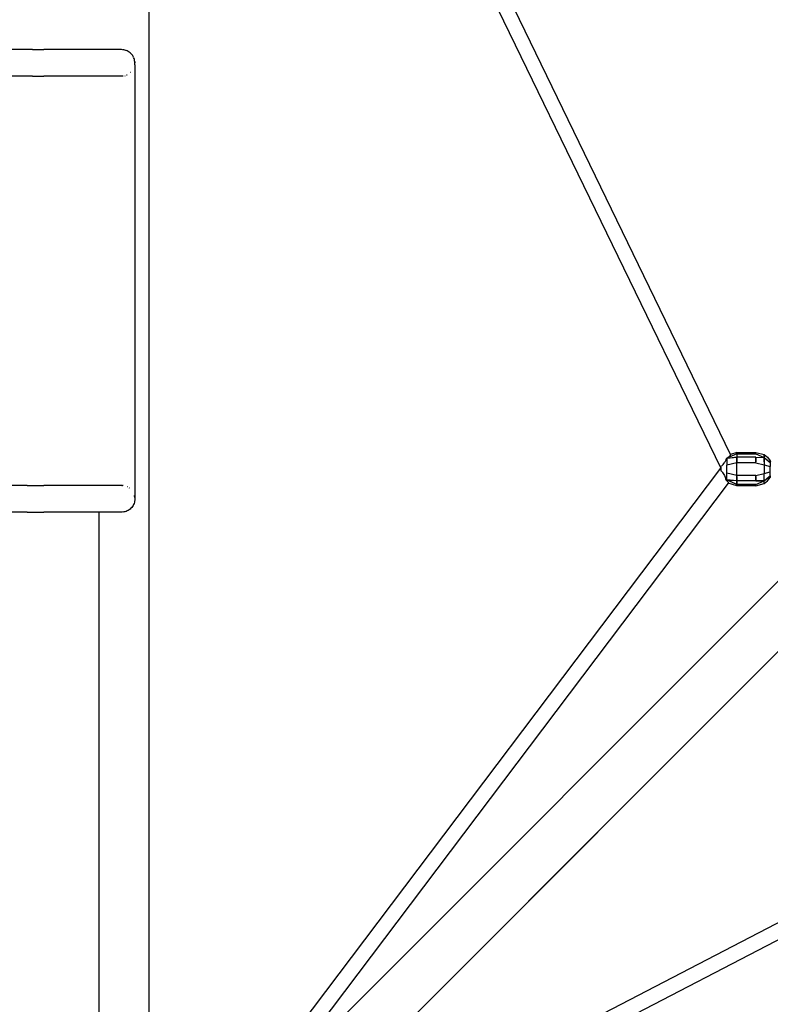
# Model space of a CAD drawing. Units: millimetres. Extents: x 623606 to 652669, y 5095 to 24453.
# Drawn here: x 634931 to 635836, y 14995 to 16181 of the extents above; entities that cross this region are included whole.
import ezdxf

# ---------------------------------------------------------------- set-up
doc = ezdxf.new("R2010")
doc.units = ezdxf.units.MM
doc.layers.add('DEFAULT', color=7, linetype='Continuous')
doc.layers.add('预设值', color=7, linetype='Continuous', true_color=0x000000)
doc.dimstyles.new('Qitele Minor', dxfattribs={"dimscale": 85, "dimtxt": 2.5, "dimasz": 2, "dimexe": 1.5, "dimexo": 0, "dimgap": 2, "dimtad": 1, "dimdec": 0, "dimrnd": 10, "dimzin": 1, "dimtxsty": 'Standard', "dimblk": 'OBLIQUE', "dimcen": 2, "dimdle": 1, "dimclrd": 256, "dimclre": 256, "dimclrt": 256, "dimadec": 0, "dimazin": 0, "dimtfac": 1, "dimtdec": 0, "dimtmove": 0, "dimatfit": 3, "dimldrblk": 'OBLIQUE', "dimfxl": 2, "dimfxlon": 1, "dimlwd": 40, "dimlwe": 30, "dimarcsym": 0})

# ---------------------------------------------------------------- blocks, each defined once
blk = doc.blocks.new('A$C5197715D')
at = {"layer": '预设值', "color": 0}
for p, q in [((3511, 8969.7), (4185, 7582.1)), ((4197, 7598.7), (3527.8, 8976.3)), ((3495.8, 8963), (3495.8, 6735.7)), ((3349.2, 8086.3), (755.7, 8086.3)), ((3355.5, 8086.3), (3349.2, 8086.3)), ((3355.5, 8086.3), (3362.2, 8086.3)), ((3362.2, 8086.3), (3369, 8086.3)), ((3375.9, 8086.3), (3369, 8086.3)), ((3382.8, 8086.3), (3375.9, 8086.3)), ((3389.8, 8086.3), (3382.8, 8086.3)), ((3396.7, 8086.3), (3389.8, 8086.3)), ((3403.5, 8086.3), (3396.7, 8086.3)), ((3410.2, 8086.3), (3403.5, 8086.3)), ((3416.6, 8086.3), (3410.2, 8086.3)), ((3422.8, 8086.3), (3416.6, 8086.3)), ((3428.7, 8086.3), (3422.8, 8086.3)), ((3434.2, 8086.3), (3428.7, 8086.3)), ((3439.3, 8086.3), (3434.2, 8086.3)), ((3444, 8086.3), (3439.3, 8086.3)), ((3448.3, 8086.3), (3444, 8086.3)), ((3452, 8086.3), (3448.3, 8086.3)), ((3455.2, 8086.3), (3452, 8086.3)), ((3457.9, 8086.3), (3455.2, 8086.3)), ((3460, 8086.3), (3457.9, 8086.3)), ((3461.5, 8086.3), (3460, 8086.3)), ((3462.4, 8086.3), (3461.5, 8086.3)), ((3464.1, 8086.2), (3462.9, 8086.3)), ((3465.5, 8086), (3464.3, 8086.2)), ((3466.9, 8085.7), (3465.7, 8086)), ((3468.2, 8085.3), (3467, 8085.7)), ((3469.5, 8084.8), (3468.4, 8085.3)), ((3470.8, 8084.2), (3469.6, 8084.7)), ((3472, 8083.4), (3470.9, 8084.1)), ((3473.1, 8082.6), (3472.1, 8083.4)), ((3474.1, 8081.6), (3473.2, 8082.5)), ((3475.1, 8080.6), (3474.2, 8081.6)), ((3475.9, 8079.5), (3475.1, 8080.5)), ((3476.7, 8078.3), (3476, 8079.4)), ((3477.3, 8077.1), (3476.7, 8078.2)), ((3477.9, 8075.8), (3477.4, 8077)), ((3478.3, 8074.4), (3477.9, 8075.7)), ((3478.6, 8073.1), (3478.3, 8074.4)), ((3478.8, 8071.7), (3478.6, 8073.1)), ((3478.8, 8071.7), (3478.6, 8073)), ((3478.9, 8070.3), (3478.8, 8071.7)), ((3478.8, 8071.7), (3478.9, 8070.3)), ((3478.8, 8070.8), (3478.8, 8071.7)), ((3478.8, 8068.9), (3478.9, 8070.3)), ((3478.8, 8068), (3478.8, 8068.9)), ((3478.9, 8067.8), (3478.9, 7547.8)), ((3349.2, 8054.3), (755.7, 8054.3)), ((3355.5, 8054.3), (3349.2, 8054.3)), ((3355.5, 8054.3), (3362.2, 8054.3)), ((3362.2, 8054.3), (3369, 8054.3)), ((3375.9, 8054.3), (3369, 8054.3)), ((3382.8, 8054.3), (3375.9, 8054.3)), ((3389.8, 8054.3), (3382.8, 8054.3)), ((3396.7, 8054.3), (3389.8, 8054.3)), ((3403.5, 8054.3), (3396.7, 8054.3)), ((3410.2, 8054.3), (3403.5, 8054.3)), ((3416.6, 8054.3), (3410.2, 8054.3)), ((3422.8, 8054.3), (3416.6, 8054.3)), ((3428.7, 8054.3), (3422.8, 8054.3)), ((3434.2, 8054.3), (3428.7, 8054.3)), ((3439.3, 8054.3), (3434.2, 8054.3)), ((3444, 8054.3), (3439.3, 8054.3)), ((3448.3, 8054.3), (3444, 8054.3)), ((3452, 8054.3), (3448.3, 8054.3)), ((3455.2, 8054.3), (3452, 8054.3)), ((3457.9, 8054.3), (3455.2, 8054.3)), ((3460, 8054.3), (3457.9, 8054.3)), ((3461.5, 8054.3), (3460, 8054.3)), ((3462.4, 8054.3), (3461.5, 8054.3)), ((3463.2, 8054.3), (3462.7, 8054.3)), ((3464.1, 8054.3), (3463.2, 8054.3)), ((3464.7, 8054.4), (3464.1, 8054.3)), ((3466.9, 8054.8), (3467.4, 8054.9)), ((3469.5, 8055.7), (3469, 8055.5)), ((3474.1, 8058.9), (3473.8, 8058.6)), ((3504.7, 6696.7), (4594.8, 7786.7)), ((4637, 7744.2), (3547.2, 6654.3)), ((4190.7, 7591.1), (4189.9, 7589.5)), ((4191.3, 7592.7), (4190.7, 7591.1)), ((4191.6, 7593.3), (4191.3, 7592.7)), ((4191.6, 7593.4), (4192.3, 7594.4)), ((4192.3, 7594.1), (4191.6, 7593.3)), ((4204.3, 7599.6), (4192.3, 7594.1)), ((4192.3, 7594.1), (4204.3, 7595.3)), ((4192.3, 7594.4), (4192.8, 7594.7)), ((4192.3, 7594.1), (4192.3, 7586)), ((4192.9, 7594.7), (4194.2, 7595.4)), ((4194.2, 7595.4), (4195.4, 7596.2)), ((4195.4, 7596.2), (4196.2, 7596.9)), ((4196.2, 7596.9), (4196.8, 7597.6)), ((4196.8, 7597.6), (4197, 7598.2)), ((4204.3, 7601.2), (4197, 7598.7)), ((4197, 7598.2), (4197, 7598.7)), ((4204.3, 7599.6), (4198, 7596.7)), ((4204.3, 7595.3), (4198.9, 7594.7)), ((4204.3, 7601.2), (4227.3, 7601.2)), ((4204.3, 7599.6), (4204.3, 7601.2)), ((4204.3, 7601.2), (4204.3, 7599.6)), ((4227.3, 7599.6), (4204.3, 7599.6)), ((4204.3, 7599.6), (4204.3, 7595.3)), ((4204.3, 7599.6), (4227.3, 7599.6)), ((4204.3, 7599.6), (4204.3, 7595.3)), ((4227.3, 7595.3), (4204.3, 7595.3)), ((4204.3, 7595.3), (4204.3, 7590)), ((4204.3, 7588.7), (4204.3, 7595.3)), ((4227.3, 7595.3), (4204.3, 7595.3)), ((4227.3, 7601.2), (4237.3, 7598.5)), ((4227.3, 7599.6), (4227.3, 7601.2)), ((4227.3, 7599.6), (4237.3, 7595.1)), ((4227.3, 7599.6), (4237.3, 7595.1)), ((4227.3, 7595.3), (4227.3, 7590)), ((4227.3, 7595.3), (4237.3, 7595.1)), ((4227.3, 7588.7), (4227.3, 7595.3)), ((4227.3, 7595.3), (4237.3, 7595.1)), ((4237.3, 7598.5), (4241.5, 7595.3)), ((4237.3, 7595.1), (4237.3, 7598.5)), ((4237.3, 7598.5), (4237.3, 7595.1)), ((4237.3, 7590), (4237.3, 7595.1)), ((4237.3, 7595.1), (4243.7, 7590)), ((4237.3, 7595.1), (4237.3, 7586.4)), ((4237.3, 7595.1), (4244.7, 7589.2)), ((4241.5, 7595.3), (4244.7, 7591.1)), ((4244.7, 7591.1), (4245, 7590)), ((4244.7, 7590), (4244.7, 7591.1)), ((4244.7, 7591.1), (4244.7, 7589.2)), ((3550.8, 6742.8), (4185, 7582)), ((4185, 7584.7), (4185, 7584)), ((4185, 7584), (4185, 7581)), ((4185, 7581), (4185, 7579.1)), ((4185, 7579.1), (4185.6, 7578.8)), ((4185.3, 7584.7), (4185.8, 7585)), ((4185.6, 7578.8), (4186.4, 7578)), ((4186.2, 7585.1), (4187.2, 7585.8)), ((4186.4, 7578), (4186.7, 7577.6)), ((4187.2, 7585.8), (4188.1, 7586.8)), ((4188.1, 7586.8), (4189, 7588)), ((4189, 7588), (4189.9, 7589.5)), ((4204.3, 7588.7), (4192.3, 7586)), ((4192.3, 7576), (4192.3, 7586)), ((4204.3, 7581), (4204.3, 7588.7)), ((4227.3, 7588.7), (4204.3, 7588.7)), ((4204.3, 7573.3), (4204.3, 7581)), ((4227.3, 7588.7), (4237.3, 7586.4)), ((4237.3, 7586.4), (4237.3, 7575.6)), ((4237.3, 7586.4), (4244.7, 7584.1)), ((4244.7, 7589.2), (4244.7, 7584.1)), ((4244.7, 7577.9), (4244.7, 7584.1)), ((4186.7, 7577.6), (4187.3, 7577)), ((4187.3, 7577), (4188.2, 7575.9)), ((4188.2, 7575.9), (4189, 7574.6)), ((4189, 7574.6), (4189.6, 7573.2)), ((4189.7, 7573.2), (4190.4, 7571.2)), ((4190.4, 7571.2), (4190.7, 7570.1)), ((4190.7, 7570.1), (4191, 7569.4)), ((4192.3, 7568), (4191, 7569.4)), ((4191.9, 7567.8), (4191.2, 7569)), ((4192.3, 7567.1), (4191.9, 7567.8)), ((4192.3, 7568), (4192.3, 7576)), ((4204.3, 7573.3), (4192.3, 7576)), ((4204.3, 7562.4), (4192.3, 7568)), ((4192.3, 7567.1), (4192.3, 7568)), ((4204.3, 7566.8), (4192.3, 7568)), ((4192.3, 7567.1), (4192.8, 7566.7)), ((4192.8, 7566.7), (4193.6, 7565.9)), ((4204.3, 7562.4), (4195.8, 7566.4)), ((4204.3, 7566.8), (4196.6, 7567.5)), ((4204.3, 7566.8), (4204.3, 7573.3)), ((4227.3, 7573.3), (4204.3, 7573.3)), ((4204.3, 7572), (4204.3, 7566.8)), ((4227.3, 7566.8), (4204.3, 7566.8)), ((4204.3, 7566.8), (4204.3, 7562.4)), ((4204.3, 7562.4), (4204.3, 7566.8)), ((4227.3, 7566.8), (4204.3, 7566.8)), ((4227.3, 7573.3), (4237.3, 7575.6)), ((4227.3, 7566.8), (4227.3, 7573.3)), ((4227.3, 7572), (4227.3, 7566.8)), ((4227.3, 7566.8), (4237.3, 7566.9)), ((4227.3, 7562.4), (4237.3, 7566.9)), ((4227.3, 7562.4), (4237.3, 7566.9)), ((4237.3, 7566.9), (4227.3, 7566.8)), ((4237.3, 7575.6), (4244.7, 7577.9)), ((4237.3, 7566.9), (4237.3, 7575.6)), ((4237.3, 7566.9), (4244.7, 7572.9)), ((4237.3, 7566.9), (4237.3, 7572)), ((4237.3, 7566.9), (4243.6, 7572)), ((4237.3, 7563.6), (4237.3, 7566.9)), ((4237.3, 7563.6), (4237.3, 7566.9)), ((4237.3, 7563.6), (4241.5, 7566.8)), ((4241.5, 7566.8), (4244.7, 7572.9)), ((4241.5, 7566.8), (4244.7, 7571)), ((4244.7, 7572.9), (4244.7, 7577.9)), ((4244.7, 7572.9), (4244.7, 7571)), ((4244.7, 7571), (4245, 7572)), ((4244.7, 7572), (4244.7, 7571)), ((3349.2, 7561.3), (755.7, 7561.3)), ((3349.2, 7561.3), (3355.5, 7561.3)), ((3355.5, 7561.3), (3362.2, 7561.3)), ((3362.2, 7561.3), (3369, 7561.3)), ((3375.9, 7561.3), (3369, 7561.3)), ((3382.8, 7561.3), (3375.9, 7561.3)), ((3389.8, 7561.3), (3382.8, 7561.3)), ((3396.7, 7561.3), (3389.8, 7561.3)), ((3403.5, 7561.3), (3396.7, 7561.3)), ((3410.2, 7561.3), (3403.5, 7561.3)), ((3416.6, 7561.3), (3410.2, 7561.3)), ((3422.8, 7561.3), (3416.6, 7561.3)), ((3428.7, 7561.3), (3422.8, 7561.3)), ((3434.2, 7561.3), (3428.7, 7561.3)), ((3439.3, 7561.3), (3434.2, 7561.3)), ((3444, 7561.3), (3439.3, 7561.3)), ((3448.3, 7561.3), (3444, 7561.3)), ((3452, 7561.3), (3448.3, 7561.3)), ((3455.2, 7561.3), (3452, 7561.3)), ((3457.9, 7561.3), (3455.2, 7561.3)), ((3460, 7561.3), (3457.9, 7561.3)), ((3461.5, 7561.3), (3460, 7561.3)), ((3462.4, 7561.3), (3461.5, 7561.3)), ((3463.2, 7561.3), (3462.7, 7561.3)), ((3463.2, 7561.3), (3464.1, 7561.2)), ((3464.7, 7561.2), (3464.1, 7561.2)), ((3469.9, 7559.6), (3469.5, 7559.8)), ((3472.4, 7558.1), (3472, 7558.4)), ((4194.2, 7564.2), (3643.2, 6835.2)), ((4193.6, 7565.9), (4194.1, 7565.2)), ((4194.1, 7565.2), (4194.2, 7564.6)), ((4204.3, 7560.9), (4194.2, 7564.2)), ((4227.3, 7562.4), (4204.3, 7562.4)), ((4204.3, 7562.4), (4204.3, 7560.9)), ((4204.3, 7560.9), (4204.3, 7562.4)), ((4227.3, 7562.4), (4204.3, 7562.4)), ((4227.3, 7560.9), (4204.3, 7560.9)), ((4227.3, 7560.9), (4237.3, 7563.6)), ((4227.3, 7560.9), (4227.3, 7562.4)), ((3478.6, 7548.1), (3478.3, 7549.4)), ((3478.6, 7542.5), (3478.3, 7541.1)), ((3478.8, 7543.9), (3478.6, 7542.5)), ((3478.7, 7543.2), (3478.6, 7542.5)), ((3478.8, 7546.7), (3478.7, 7547.7)), ((3478.8, 7543.9), (3478.7, 7543.2)), ((3478.9, 7547.8), (3478.8, 7546.7)), ((3478.8, 7546.7), (3478.9, 7545.3)), ((3478.8, 7546.7), (3478.9, 7545.3)), ((3478.8, 7546.7), (3478.9, 7545.3)), ((3478.9, 7545.3), (3478.8, 7543.9)), ((3469.5, 7530.7), (3468.4, 7530.2)), ((3470.8, 7531.4), (3469.6, 7530.8)), ((3472, 7532.1), (3470.9, 7531.4)), ((3473.1, 7532.9), (3472.1, 7532.2)), ((3474.1, 7533.9), (3473.2, 7533)), ((3475.1, 7534.9), (3474.2, 7534)), ((3475.9, 7536), (3475.1, 7535)), ((3476.7, 7537.2), (3476, 7536.1)), ((3477.3, 7538.5), (3476.7, 7537.3)), ((3477.9, 7539.8), (3477.4, 7538.5)), ((3478.3, 7541.1), (3477.9, 7539.8)), ((3349.2, 7529.3), (755.7, 7529.3)), ((3349.2, 7529.3), (3355.5, 7529.3)), ((3355.5, 7529.3), (3362.2, 7529.3)), ((3362.2, 7529.3), (3369, 7529.3)), ((3375.9, 7529.3), (3369, 7529.3)), ((3382.8, 7529.3), (3375.9, 7529.3)), ((3389.8, 7529.3), (3382.8, 7529.3)), ((3396.7, 7529.3), (3389.8, 7529.3)), ((3403.5, 7529.3), (3396.7, 7529.3)), ((3410.2, 7529.3), (3403.5, 7529.3)), ((3416.6, 7529.3), (3410.2, 7529.3)), ((3422.8, 7529.3), (3416.6, 7529.3)), ((3428.7, 7529.3), (3422.8, 7529.3)), ((3434.2, 7529.3), (3428.7, 7529.3)), ((3439.3, 7529.3), (3434.2, 7529.3)), ((3435.8, 6735.7), (3435.8, 7529.3)), ((3444, 7529.3), (3439.3, 7529.3)), ((3448.3, 7529.3), (3444, 7529.3)), ((3452, 7529.3), (3448.3, 7529.3)), ((3455.2, 7529.3), (3452, 7529.3)), ((3457.9, 7529.3), (3455.2, 7529.3)), ((3460, 7529.3), (3457.9, 7529.3)), ((3461.5, 7529.3), (3460, 7529.3)), ((3462.4, 7529.3), (3461.5, 7529.3)), ((3464.1, 7529.3), (3462.9, 7529.3)), ((3465.5, 7529.5), (3464.3, 7529.3)), ((3466.9, 7529.8), (3465.7, 7529.5)), ((3468.2, 7530.2), (3467, 7529.8)), ((3575.1, 6682.2), (4104, 7211.1)), ((4555.8, 7191.4), (3575.1, 6682.2)), ((3578.5, 6663.7), (4561.2, 7173.7))]:
    blk.add_line(p, q, dxfattribs=at)
blk = doc.blocks.new('_Oblique')
at = {"color": 0, "linetype": 'ByBlock', "lineweight": -2}
blk.add_line((-0.5, -0.5), (0.5, 0.5), dxfattribs=at)
blk = doc.blocks.new('*D18')
at = {"layer": 'DEFAULT', "lineweight": 30, "transparency": 16777216}
for p, q in [((629591.5, 21800.8), (629591.5, 22735.8)), ((647307.8, 21800.8), (647307.8, 22735.8))]:
    blk.add_line(p, q, dxfattribs=at)
at = {"layer": 'DEFAULT', "lineweight": 40, "transparency": 16777216}
blk.add_line((629251.5, 22395.8), (647647.8, 22395.8), dxfattribs=at)
at = {"layer": 'Defpoints', "color": 0, "transparency": 16777216}
for p in [(647307.8, 22395.8), (647307.8, 17612.9), (629591.5, 15865.8)]:
    blk.add_point(p, dxfattribs=at)
at = {"layer": 'DEFAULT', "lineweight": 40, "transparency": 16777216, "xscale": 510, "yscale": 510, "zscale": 510, "rotation": 180}
blk.add_blockref('_Oblique', (629591.5, 22395.8), dxfattribs=at)
at = {"layer": 'DEFAULT', "lineweight": 40, "transparency": 16777216, "xscale": 510, "yscale": 510, "zscale": 510}
blk.add_blockref('_Oblique', (647307.8, 22395.8), dxfattribs=at)
at = {"layer": 'DEFAULT', "transparency": 16777216, "insert": (638449.6, 23035.9), "char_height": 493, "attachment_point": 5}
blk.add_mtext('17720', dxfattribs=at)
blk = doc.blocks.new('*D19')
at = {"layer": 'DEFAULT', "lineweight": 40, "transparency": 16777216}
blk.add_line((627463.6, 20641.3), (627463.6, 6218.4), dxfattribs=at)
at = {"layer": 'DEFAULT', "lineweight": 30, "transparency": 16777216}
for p, q in [((628058.6, 20301.3), (627123.6, 20301.3)), ((628058.6, 6558.4), (627123.6, 6558.4))]:
    blk.add_line(p, q, dxfattribs=at)
at = {"layer": 'Defpoints', "color": 0, "transparency": 16777216}
for p in [(638592.2, 20301.3), (627463.6, 6558.4), (636257.1, 6558.4)]:
    blk.add_point(p, dxfattribs=at)
at = {"layer": 'DEFAULT', "lineweight": 40, "transparency": 16777216, "xscale": 510, "yscale": 510, "zscale": 510}
for p, rotation in [((627463.6, 20301.3), 90), ((627463.6, 6558.4), 270)]:
    blk.add_blockref('_Oblique', p, dxfattribs=dict(at, rotation=rotation))
at = {"layer": 'DEFAULT', "transparency": 16777216, "insert": (626823.5, 13429.8), "char_height": 493, "attachment_point": 5, "rotation": 90}
blk.add_mtext('13740', dxfattribs=at)

msp = doc.modelspace()

# ---------------------------------------------------------------- block references
msp.add_blockref('A$C5197715D', (631591.4, 8058.3))

# ---------------------------------------------------------------- dimensions: what is measured, and where the dimension line sits
at = {"layer": 'DEFAULT'}
dim = msp.add_linear_dim(base=(647307.8, 22395.8), p1=(629591.5, 15865.8), p2=(647307.8, 17612.9), dimstyle='Qitele Minor', override={"dimtxt": 5.8, "dimasz": 6, "dimexe": 4, "dimgap": 4.5, "dimdle": 4, "dimfxl": 7}, dxfattribs=at)
dim.commit()
dim.dimension.update_dxf_attribs({"geometry": '*D18', "text_midpoint": (638449.6, 23035.9)})
dim = msp.add_linear_dim(base=(627463.6, 6558.4), p1=(638592.2, 20301.3), p2=(636257.1, 6558.4), angle=90, dimstyle='Qitele Minor', override={"dimtxt": 5.8, "dimasz": 6, "dimexe": 4, "dimgap": 4.5, "dimdle": 4, "dimfxl": 7}, dxfattribs=at)
dim.commit()
dim.dimension.update_dxf_attribs({"geometry": '*D19', "text_midpoint": (626823.5, 13429.8)})

doc.saveas('drawing.dxf')
